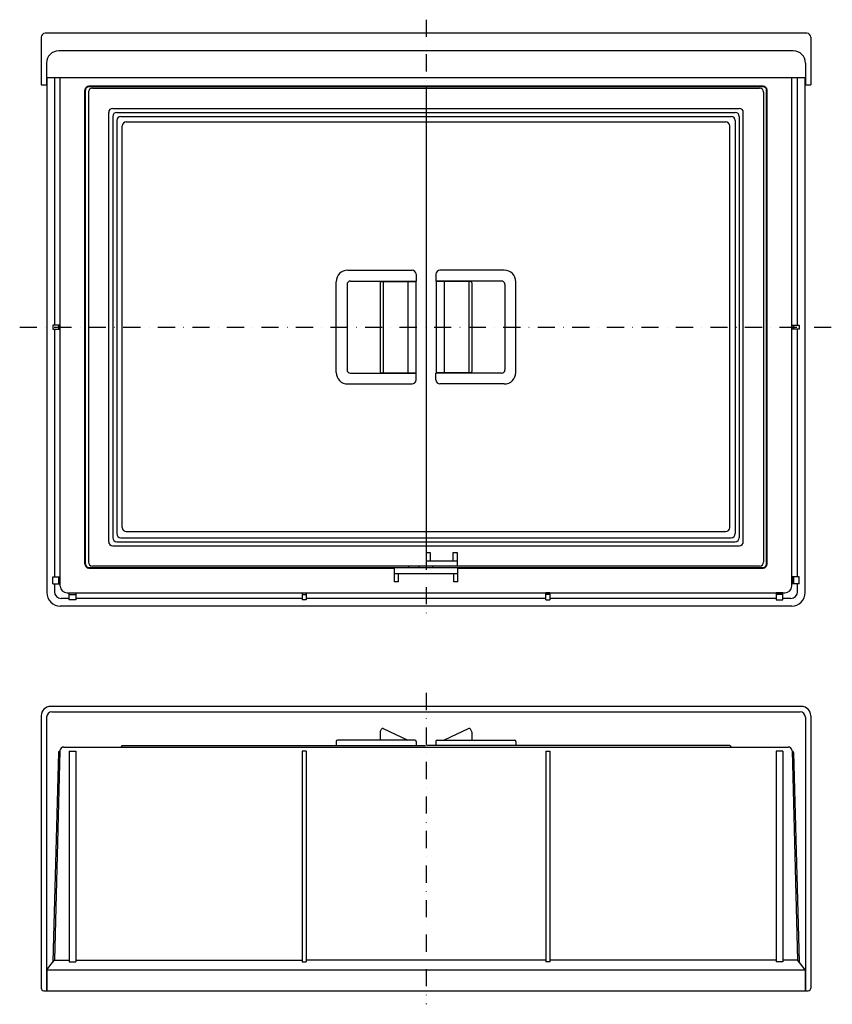
# Model space of a CAD drawing. Extents: x 1345 to 2264, y -366 to 361.
# Drawn here: x 1345 to 1945, y -366 to 361 of the extents above; entities that cross this region are included whole.
import ezdxf

# ---------------------------------------------------------------- set-up
doc = ezdxf.new("R2010")
doc.units = 0
doc.linetypes.add('DASHDOT', pattern=[25.4, 12.7, -6.35, 0, -6.35])
doc.layers.add('1', color=7, linetype='CONTINUOUS')

msp = doc.modelspace()

# ---------------------------------------------------------------- linework, layer by layer
at = {"layer": '1', "color": 7, "linetype": 'DASHDOT'}
for p, q in [((1645.31, 361.08), (1645.31, 311.98)), ((1345.31, 134.08), (1945.31, 134.08)), ((1645.31, -32.42), (1645.31, -81.92)), ((1645.31, -136), (1645.31, -366))]:
    msp.add_line(p, q, dxfattribs=at)
at = {"layer": '1', "color": 7, "linetype": 'CONTINUOUS'}
for p, q in [((1926.46, 351.08), (1364.16, 351.08)), ((1361.16, 348.08), (1361.16, 313.08)), ((1929.46, 348.08), (1929.46, 313.08)), ((1916.46, 338.08), (1374.16, 338.08)), ((1365.16, 329.08), (1365.16, 313.08)), ((1925.46, 329.08), (1925.46, 313.08)), ((1361.16, 313.08), (1365.16, 313.08)), ((1925.46, 318.08), (1365.16, 318.08)), ((1365.31, 318.08), (1365.31, -61.92)), ((1370.94, 318.08), (1370.94, 135.58)), ((1375.31, -57.17), (1375.31, 318.08)), ((1915.31, -57.17), (1915.31, 318.08)), ((1919.68, 135.58), (1919.68, 318.08)), ((1925.31, -61.92), (1925.31, 318.08)), ((1925.46, 313.08), (1929.46, 313.08)), ((1393.41, -40.82), (1393.41, 308.98)), ((1393.81, -40.82), (1393.81, 308.98)), ((1396.01, 307.58), (1396.01, -39.42)), ((1894.21, 311.98), (1396.41, 311.98)), ((1894.21, 311.58), (1396.41, 311.58)), ((1399.01, 310.58), (1891.61, 310.58)), ((1645.31, 311.98), (1645.31, -42.42)), ((1894.61, 307.58), (1894.61, -39.42)), ((1896.81, -40.82), (1896.81, 308.98)), ((1897.21, -40.82), (1897.21, 308.98)), ((1411.01, -24.42), (1411.01, 292.58)), ((1414.01, 295.58), (1876.61, 295.58)), ((1417.01, 292.58), (1873.61, 292.58)), ((1879.61, -24.42), (1879.61, 292.58)), ((1414.01, 289.58), (1414.01, -21.42)), ((1417.01, 286.58), (1417.01, -18.42)), ((1420.01, 289.58), (1870.61, 289.58)), ((1424.01, 285.58), (1866.61, 285.58)), ((1873.61, 286.58), (1873.61, -18.42)), ((1876.61, 289.58), (1876.61, -21.42)), ((1421.01, -13.92), (1421.01, 282.58)), ((1869.61, -13.92), (1869.61, 282.58)), ((1587.51, 176.08), (1635.01, 176.08)), ((1703.11, 176.08), (1655.61, 176.08)), ((1579.01, 100.58), (1579.01, 167.58)), ((1589.51, 168.08), (1638.01, 168.08)), ((1612.48, 167.83), (1637.86, 167.83)), ((1613.76, 167.83), (1613.76, 100.33)), ((1631.86, 167.83), (1631.86, 100.33)), ((1637.86, 167.83), (1637.86, 100.33)), ((1638.01, 173.08), (1638.01, 168.08)), ((1652.61, 173.08), (1652.61, 168.08)), ((1701.11, 168.08), (1652.61, 168.08)), ((1652.76, 167.83), (1652.76, 100.33)), ((1678.14, 167.83), (1652.76, 167.83)), ((1658.76, 167.83), (1658.76, 100.33)), ((1676.86, 167.83), (1676.86, 100.33)), ((1711.61, 100.58), (1711.61, 167.58)), ((1587.01, 165.58), (1587.01, 102.58)), ((1611.48, 166.83), (1611.48, 101.33)), ((1679.14, 166.83), (1679.14, 101.33)), ((1703.61, 165.58), (1703.61, 102.58)), ((1369.9, 135.58), (1369.9, 132.58)), ((1374.98, 135.58), (1369.9, 135.58)), ((1369.9, 132.58), (1374.98, 132.58)), ((1370.94, 132.58), (1370.94, -50.42)), ((1373.95, 135.58), (1373.95, 132.58)), ((1374.98, 132.58), (1374.98, 135.58)), ((1915.64, 132.58), (1915.64, 135.58)), ((1915.64, 135.58), (1920.72, 135.58)), ((1920.72, 132.58), (1915.64, 132.58)), ((1916.66, 135.58), (1916.66, 132.58)), ((1919.68, -50.42), (1919.68, 132.58)), ((1920.72, 135.58), (1920.72, 132.58)), ((1589.51, 100.08), (1638.01, 100.08)), ((1612.48, 100.33), (1637.86, 100.33)), ((1638.01, 95.08), (1638.01, 100.08)), ((1701.11, 100.08), (1652.61, 100.08)), ((1652.61, 95.08), (1652.61, 100.08)), ((1678.14, 100.33), (1652.76, 100.33)), ((1587.51, 92.08), (1635.01, 92.08)), ((1703.11, 92.08), (1655.61, 92.08)), ((1420.01, -21.42), (1870.61, -21.42)), ((1424.01, -16.92), (1866.61, -16.92)), ((1414.01, -27.42), (1876.61, -27.42)), ((1417.01, -24.42), (1873.61, -24.42)), ((1645.31, -32.42), (1648.31, -32.42)), ((1648.31, -32.42), (1648.31, -38.42)), ((1665.31, -38.42), (1665.31, -32.42)), ((1665.31, -32.42), (1668.31, -32.42)), ((1668.31, -32.42), (1668.31, -42.42)), ((1396.41, -43.42), (1894.21, -43.42)), ((1891.61, -42.42), (1399.01, -42.42)), ((1621.81, -43.42), (1621.81, -53.92)), ((1632.31, -42.42), (1632.31, -43.42)), ((1640.31, -43.42), (1640.31, -42.42)), ((1645.31, -38.42), (1668.31, -38.42)), ((1650.31, -43.42), (1650.31, -42.42)), ((1668.81, -53.92), (1668.81, -43.42)), ((1369.9, -50.42), (1374.98, -50.42)), ((1369.9, -55.42), (1369.9, -50.42)), ((1373.95, -50.42), (1373.95, -55.42)), ((1374.98, -50.42), (1374.98, -55.42)), ((1396.41, -43.82), (1621.81, -43.82)), ((1621.81, -47.92), (1668.81, -47.92)), ((1624.81, -47.92), (1624.81, -53.92)), ((1665.81, -53.92), (1665.81, -47.92)), ((1668.81, -43.82), (1894.21, -43.82)), ((1915.64, -50.42), (1915.64, -55.42)), ((1920.72, -50.42), (1915.64, -50.42)), ((1916.66, -50.42), (1916.66, -55.42)), ((1920.72, -55.42), (1920.72, -50.42)), ((1369.9, -55.42), (1374.98, -55.42)), ((1370.94, -55.42), (1370.94, -61.3)), ((1624.81, -53.92), (1621.81, -53.92)), ((1668.81, -53.92), (1665.81, -53.92)), ((1920.72, -55.42), (1915.64, -55.42)), ((1919.68, -61.3), (1919.68, -55.42)), ((1380.31, -62.17), (1910.31, -62.17)), ((1381.81, -62.25), (1386.81, -62.25)), ((1381.81, -67.33), (1381.81, -62.25)), ((1381.81, -63.28), (1386.81, -63.28)), ((1386.81, -62.25), (1386.81, -67.33)), ((1553.81, -62.25), (1556.81, -62.25)), ((1553.81, -62.25), (1553.81, -67.33)), ((1553.81, -63.28), (1556.81, -63.28)), ((1556.81, -62.25), (1556.81, -67.33)), ((1736.81, -62.25), (1733.81, -62.25)), ((1733.81, -67.33), (1733.81, -62.25)), ((1736.81, -63.28), (1733.81, -63.28)), ((1736.81, -62.25), (1736.81, -67.33)), ((1908.81, -62.25), (1903.81, -62.25)), ((1903.81, -62.25), (1903.81, -67.33)), ((1908.81, -63.28), (1903.81, -63.28)), ((1908.81, -67.33), (1908.81, -62.25)), ((1915.31, -71.92), (1375.31, -71.92)), ((1381.81, -66.3), (1375.94, -66.3)), ((1386.81, -67.33), (1381.81, -67.33)), ((1553.81, -66.3), (1386.81, -66.3)), ((1556.81, -67.33), (1553.81, -67.33)), ((1733.81, -66.3), (1556.81, -66.3)), ((1733.81, -67.33), (1736.81, -67.33)), ((1903.81, -66.3), (1736.81, -66.3)), ((1903.81, -67.33), (1908.81, -67.33)), ((1914.68, -66.3), (1908.81, -66.3)), ((1922.46, -146), (1368.16, -146)), ((1369.16, -150), (1921.46, -150)), ((1361.16, -153), (1361.16, -354)), ((1365.16, -154), (1365.16, -356)), ((1925.46, -154), (1925.46, -356)), ((1929.46, -153), (1929.46, -354)), ((1611.48, -165.13), (1611.48, -171)), ((1611.58, -164.71), (1612.43, -162.9)), ((1613.76, -162.42), (1631.86, -171)), ((1676.86, -162.42), (1658.76, -171)), ((1679.04, -164.71), (1678.19, -162.9)), ((1679.14, -165.13), (1679.14, -171)), ((1579.01, -172), (1579.01, -175)), ((1637.01, -171), (1580.01, -171)), ((1638.01, -172), (1638.01, -175)), ((1652.61, -172), (1652.61, -175)), ((1653.61, -171), (1710.61, -171)), ((1711.61, -172), (1711.61, -175)), ((1373.96, -179.97), (1369.9, -334.67)), ((1374.98, -178.92), (1370.94, -333.5)), ((1377.98, -176), (1912.64, -176)), ((1381.81, -179), (1381.81, -334.67)), ((1381.81, -179), (1386.81, -179)), ((1386.81, -179), (1386.81, -334.67)), ((1421.01, -175), (1420.01, -176)), ((1421.01, -175), (1645.01, -175)), ((1553.81, -179), (1553.81, -334.67)), ((1556.81, -179), (1553.81, -179)), ((1556.81, -179), (1556.81, -334.67)), ((1869.61, -175), (1645.61, -175)), ((1733.81, -179), (1733.81, -334.67)), ((1733.81, -179), (1736.81, -179)), ((1736.81, -179), (1736.81, -334.67)), ((1869.61, -175), (1870.61, -176)), ((1903.81, -179), (1903.81, -334.67)), ((1908.81, -179), (1903.81, -179)), ((1908.81, -179), (1908.81, -334.67)), ((1915.64, -178.92), (1919.68, -333.5)), ((1916.66, -179.97), (1920.72, -334.67)), ((1368.31, -336.5), (1370.94, -333.5)), ((1370.94, -333.5), (1381.81, -333.5)), ((1386.81, -333.5), (1553.81, -333.5)), ((1733.81, -333.5), (1556.81, -333.5)), ((1903.81, -333.5), (1736.81, -333.5)), ((1919.68, -333.5), (1908.81, -333.5)), ((1922.31, -336.5), (1919.68, -333.5)), ((1365.31, -340.5), (1925.31, -340.5)), ((1365.31, -340.83), (1365.31, -356)), ((1365.51, -340.23), (1368.31, -336.5)), ((1381.81, -334.67), (1386.81, -334.67)), ((1553.81, -334.67), (1556.81, -334.67)), ((1736.81, -334.67), (1733.81, -334.67)), ((1908.81, -334.67), (1903.81, -334.67)), ((1925.11, -340.23), (1922.31, -336.5)), ((1925.31, -340.83), (1925.31, -356)), ((1363.16, -356), (1927.46, -356))]:
    msp.add_line(p, q, dxfattribs=at)
for centre, radius, start, end in [((1364.16, 348.08), 3, 90, 180), ((1926.46, 348.08), 3, 0, 90), ((1374.16, 329.08), 9, 90, 180), ((1916.46, 329.08), 9, 0, 90), ((1396.41, 308.98), 3, 90, 180), ((1396.41, 308.98), 2.6, 90, 180), ((1399.01, 307.58), 3, 90, 180), ((1891.61, 307.58), 3, 0, 90), ((1894.21, 308.98), 3, 0, 90), ((1894.21, 308.98), 2.6, 0, 90), ((1414.01, 292.58), 3, 90, 180), ((1417.01, 289.58), 3, 90, 180), ((1873.61, 289.58), 3, 0, 90), ((1876.61, 292.58), 3, 0, 90), ((1420.01, 286.58), 3, 90, 180), ((1424.01, 282.58), 3, 90, 180), ((1866.61, 282.58), 3, 0, 90), ((1870.61, 286.58), 3, 0, 90), ((1587.51, 167.58), 8.5, 90.00085, 180), ((1635.01, 173.08), 3, 0, 89.98422), ((1655.61, 173.08), 3, 90.01578, 180), ((1703.11, 167.58), 8.5, 0, 89.99915), ((1589.51, 165.58), 2.5, 90, 180), ((1612.48, 166.83), 1, 90, 180), ((1678.14, 166.83), 1, 0, 90), ((1701.11, 165.58), 2.5, 0, 90), ((1589.51, 102.58), 2.5, 180, 270), ((1701.11, 102.58), 2.5, 270, 0), ((1587.51, 100.58), 8.5, 180, 270), ((1612.48, 101.33), 1, 180, 270), ((1635.01, 95.08), 3, 270, 0), ((1655.61, 95.08), 3, 180, 270), ((1678.14, 101.33), 1, 270, 0), ((1703.11, 100.58), 8.5, 270, 0), ((1424.01, -13.92), 3, 180, 270), ((1866.61, -13.92), 3, 270, 0), ((1417.01, -21.42), 3, 180, 270), ((1420.01, -18.42), 3, 180, 270), ((1870.61, -18.42), 3, 270, 0), ((1873.61, -21.42), 3, 270, 0), ((1414.01, -24.42), 3, 180, 270), ((1876.61, -24.42), 3, 270, 0), ((1396.41, -40.82), 3, 180, 270), ((1396.41, -40.82), 2.6, 180, 270), ((1399.01, -39.42), 3, 180, 270), ((1891.61, -39.42), 3, 270, 0), ((1894.21, -40.82), 3, 270, 0), ((1894.21, -40.82), 2.6, 270, 0), ((1380.31, -57.17), 5, 180, 270), ((1910.31, -57.17), 5, 270, 0), ((1375.31, -61.92), 10, 180, 270), ((1375.94, -61.3), 5, 180, 270), ((1914.68, -61.3), 5, 270, 0), ((1915.31, -61.92), 10, 270, 0), ((1368.16, -153), 7, 90, 180), ((1369.16, -154), 4, 90, 180), ((1921.46, -154), 4, 0, 90), ((1922.46, -153), 7, 0, 90), ((1612.48, -165.13), 1, 154.65382, 180), ((1613.34, -163.33), 1, 64.65382, 154.65382), ((1677.28, -163.33), 1, 25.34618, 115.34618), ((1678.14, -165.13), 1, 0, 25.34618), ((1580.01, -172), 1, 90, 180), ((1637.01, -172), 1, 0, 90), ((1653.61, -172), 1, 90, 180), ((1710.61, -172), 1, 0, 90), ((1374.95, -180), 1, 90, 178.5), ((1377.98, -179), 3, 90, 178.5), ((1912.64, -179), 3, 1.5, 90), ((1915.66, -180), 1, 1.5, 90), ((1366.31, -340.83), 1, 143.1301, 180), ((1924.31, -340.83), 1, 0, 36.8699), ((1363.16, -354), 2, 180, 270), ((1927.46, -354), 2, 270, 0)]:
    msp.add_arc(centre, radius, start, end, dxfattribs=at)

doc.saveas('drawing.dxf')
